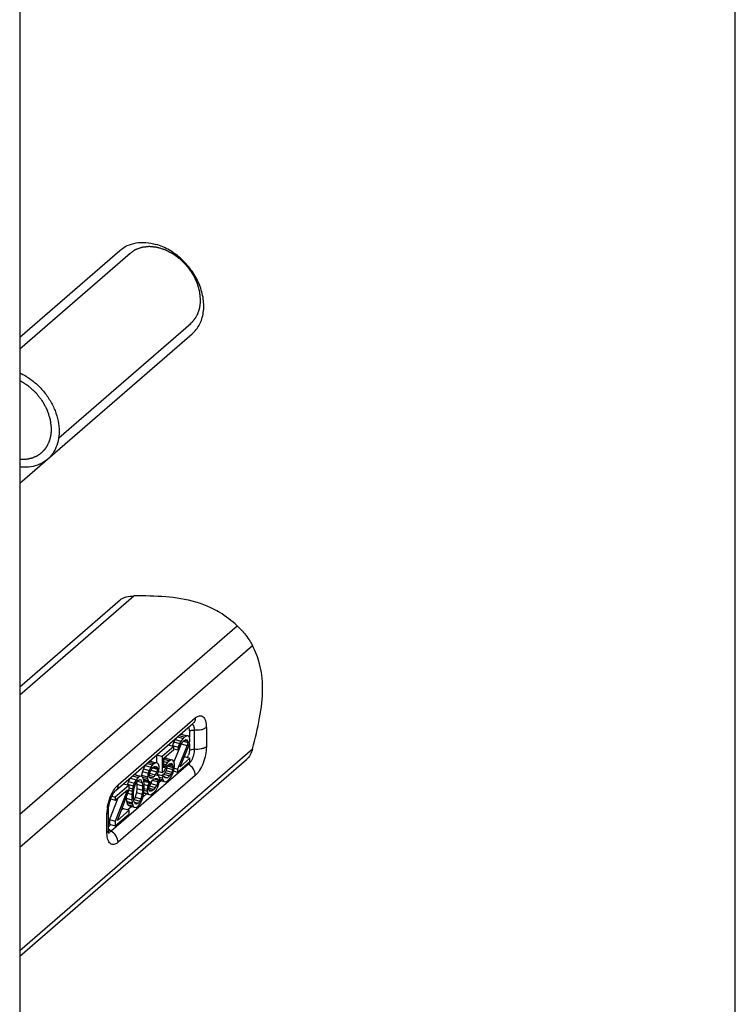
# Model space of a CAD drawing. Units: millimetres. Extents: x 344 to 554, y 6 to 303.
# Drawn here: x 522 to 554, y 147 to 191 of the extents above; entities that cross this region are included whole.
import ezdxf

# ---------------------------------------------------------------- set-up
doc = ezdxf.new("R2010")
doc.units = ezdxf.units.MM
doc.header["$LTSCALE"] = 16.335
doc.layers.get('0').update_dxf_attribs({"linetype": 'CONTINUOUS'})
doc.layers.add('COMPONENTI_DI_ASSIEME', color=7, linetype='CONTINUOUS')
doc.layers.add('ESPLOSO1', color=7, linetype='CONTINUOUS')

msp = doc.modelspace()

# ---------------------------------------------------------------- linework, layer by layer
at = {"color": 7}
msp.add_line((554.331, 6.479), (554.331, 303.479), dxfattribs=at)
at = {"layer": 'COMPONENTI_DI_ASSIEME', "color": 7, "linetype": 'Continuous'}
for p, q in [((521.916, 194.976), (521.916, 91.919)), ((521.916, 160.977), (526.47, 164.92)), ((526.265, 156.284), (529.765, 159.315)), ((529.076, 158.719), (529.326, 158.647)), ((529.139, 158.773), (529.388, 158.701)), ((529.222, 158.829), (529.169, 158.799)), ((529.285, 158.828), (529.222, 158.829)), ((529.222, 158.829), (529.482, 158.754)), ((529.285, 158.828), (529.487, 158.77)), ((529.482, 158.754), (529.388, 158.701)), ((529.545, 158.753), (529.482, 158.754)), ((529.607, 158.697), (529.545, 158.753)), ((528.904, 158.281), (528.373, 157.821)), ((528.655, 158.353), (528.904, 158.281)), ((528.832, 158.325), (528.829, 158.303)), ((528.894, 158.49), (528.832, 158.325)), ((528.832, 158.325), (529.092, 158.25)), ((528.957, 158.599), (528.894, 158.49)), ((528.894, 158.49), (529.154, 158.415)), ((528.904, 158.143), (528.904, 158.281)), ((529.238, 158.401), (528.906, 157.589)), ((529.019, 158.669), (528.957, 158.599)), ((528.957, 158.599), (529.217, 158.524)), ((529.498, 158.326), (529.06, 157.256)), ((529.154, 158.415), (529.092, 158.25)), ((529.217, 158.524), (529.154, 158.415)), ((529.154, 158.194), (529.185, 158.304)), ((529.185, 158.304), (529.232, 158.4)), ((529.185, 157.364), (529.576, 158.31)), ((529.326, 158.647), (529.217, 158.524)), ((529.232, 158.4), (529.31, 158.495)), ((529.238, 158.401), (529.498, 158.326)), ((529.31, 158.495), (529.373, 158.549)), ((529.388, 158.701), (529.326, 158.647)), ((529.338, 158.519), (529.529, 158.463)), ((529.373, 158.549), (529.451, 158.589)), ((529.391, 158.558), (529.529, 158.519)), ((529.451, 158.589), (529.498, 158.574)), ((529.498, 158.574), (529.529, 158.519)), ((529.529, 158.463), (529.498, 158.326)), ((529.529, 158.519), (529.529, 158.463)), ((529.576, 158.31), (529.607, 158.42)), ((529.623, 158.6), (529.607, 158.697)), ((529.607, 158.42), (529.623, 158.544)), ((529.623, 158.544), (529.623, 158.6)), ((528.113, 157.884), (528.113, 157.533)), ((528.123, 157.893), (528.373, 157.821)), ((528.373, 157.821), (528.373, 157.103)), ((528.451, 157.751), (528.904, 158.143)), ((528.904, 158.176), (529.076, 158.126)), ((529.092, 158.25), (529.076, 158.126)), ((529.076, 158.126), (529.154, 158.194)), ((529.363, 157.818), (529.623, 157.743)), ((521.916, 148.784), (532.194, 157.684)), ((527.597, 157.422), (527.519, 157.271)), ((527.642, 157.476), (527.597, 157.422)), ((527.597, 157.422), (527.857, 157.347)), ((527.686, 157.514), (527.935, 157.442)), ((527.748, 157.569), (527.998, 157.496)), ((527.816, 157.612), (527.772, 157.589)), ((527.894, 157.596), (527.816, 157.612)), ((527.816, 157.612), (528.076, 157.537)), ((527.935, 157.442), (527.857, 157.347)), ((527.894, 157.596), (528.078, 157.543)), ((527.998, 157.496), (527.935, 157.442)), ((528.076, 157.537), (527.998, 157.496)), ((527.998, 157.358), (528.06, 157.385)), ((528.06, 157.385), (528.123, 157.356)), ((528.154, 157.521), (528.076, 157.537)), ((528.201, 157.479), (528.154, 157.521)), ((528.232, 157.368), (528.201, 157.479)), ((528.232, 157.285), (528.232, 157.368)), ((528.519, 157.751), (528.451, 157.716)), ((528.451, 157.308), (528.451, 157.751)), ((528.451, 157.708), (528.701, 157.636)), ((528.451, 157.599), (528.607, 157.554)), ((528.451, 157.482), (528.529, 157.459)), ((528.529, 157.459), (528.451, 157.308)), ((528.597, 157.735), (528.519, 157.751)), ((528.519, 157.751), (528.779, 157.676)), ((528.607, 157.554), (528.529, 157.459)), ((528.545, 157.334), (528.607, 157.416)), ((528.597, 157.404), (528.582, 157.307)), ((528.597, 157.735), (528.781, 157.682)), ((528.597, 157.404), (528.857, 157.329)), ((528.701, 157.636), (528.607, 157.554)), ((528.607, 157.416), (528.701, 157.497)), ((528.642, 157.446), (528.857, 157.384)), ((528.7, 157.494), (528.842, 157.453)), ((528.779, 157.676), (528.701, 157.636)), ((528.701, 157.497), (528.763, 157.524)), ((528.763, 157.524), (528.81, 157.509)), ((528.857, 157.66), (528.779, 157.676)), ((528.81, 157.509), (528.842, 157.453)), ((528.842, 157.453), (528.857, 157.384)), ((528.904, 157.59), (528.857, 157.66)), ((528.857, 157.384), (528.857, 157.329)), ((528.935, 157.479), (528.904, 157.59)), ((528.904, 157.203), (528.935, 157.369)), ((528.935, 157.369), (528.935, 157.479)), ((529.06, 157.118), (529.623, 157.605)), ((529.623, 157.743), (529.185, 157.364)), ((529.623, 157.605), (529.623, 157.743)), ((527.03, 156.946), (527.279, 156.874)), ((527.113, 157.003), (527.06, 156.972)), ((527.191, 156.987), (527.113, 157.003)), ((527.113, 157.003), (527.373, 156.928)), ((527.191, 156.987), (527.375, 156.934)), ((527.373, 156.928), (527.279, 156.874)), ((527.451, 156.912), (527.373, 156.928)), ((527.472, 157.148), (527.441, 156.983)), ((527.441, 156.983), (527.441, 156.912)), ((527.441, 156.983), (527.701, 156.908)), ((527.519, 157.271), (527.472, 157.148)), ((527.472, 157.148), (527.732, 157.073)), ((527.519, 157.271), (527.779, 157.196)), ((527.732, 157.073), (527.701, 156.908)), ((527.779, 157.196), (527.732, 157.073)), ((527.857, 157.347), (527.779, 157.196)), ((527.779, 156.975), (527.81, 157.085)), ((527.779, 156.92), (527.779, 156.975)), ((527.81, 156.864), (527.779, 156.92)), ((527.78, 156.979), (527.998, 156.916)), ((527.801, 157.073), (528.06, 156.998)), ((527.81, 157.085), (527.873, 157.222)), ((527.863, 157.21), (528.123, 157.135)), ((527.873, 157.222), (527.935, 157.304)), ((527.935, 157.304), (527.998, 157.358)), ((527.936, 157.308), (528.154, 157.245)), ((527.994, 157.346), (528.154, 157.3)), ((528.06, 156.998), (527.998, 156.916)), ((528.123, 157.135), (528.06, 156.998)), ((528.108, 157.36), (528.123, 157.356)), ((528.123, 157.356), (528.154, 157.3)), ((528.154, 157.245), (528.123, 157.135)), ((528.123, 156.969), (528.154, 157.024)), ((528.154, 156.968), (528.123, 156.969)), ((528.139, 156.973), (528.154, 156.968)), ((528.154, 157.3), (528.154, 157.245)), ((528.154, 157.024), (528.201, 157.147)), ((528.217, 156.94), (528.154, 156.968)), ((528.207, 157.01), (528.156, 156.966)), ((528.201, 157.147), (528.232, 157.285)), ((528.202, 157.152), (528.373, 157.103)), ((528.207, 157.01), (528.467, 156.935)), ((528.248, 156.829), (528.217, 156.94)), ((528.373, 157.103), (528.482, 157.197)), ((528.467, 156.935), (528.373, 156.854)), ((528.441, 157.02), (528.374, 156.962)), ((528.504, 157.101), (528.441, 157.02)), ((528.441, 157.02), (528.701, 156.945)), ((528.498, 156.852), (528.467, 156.935)), ((528.482, 157.197), (528.545, 157.334)), ((528.551, 157.197), (528.504, 157.101)), ((528.504, 157.101), (528.763, 157.026)), ((528.582, 157.307), (528.551, 157.197)), ((528.551, 157.197), (528.81, 157.122)), ((528.582, 157.307), (528.842, 157.232)), ((528.701, 156.945), (528.607, 156.863)), ((528.763, 157.026), (528.701, 156.945)), ((528.81, 157.122), (528.763, 157.026)), ((528.779, 156.902), (528.857, 157.052)), ((528.842, 157.232), (528.81, 157.122)), ((528.857, 157.329), (528.842, 157.232)), ((528.857, 157.052), (528.904, 157.203)), ((528.893, 157.166), (529.06, 157.118)), ((528.93, 157.293), (529.06, 157.256)), ((529.06, 157.256), (529.06, 157.118)), ((526.873, 156.522), (526.248, 155.981)), ((526.623, 156.594), (526.873, 156.522)), ((526.801, 156.566), (526.795, 156.54)), ((526.847, 156.69), (526.801, 156.566)), ((526.801, 156.566), (527.06, 156.491)), ((526.926, 156.84), (526.847, 156.69)), ((526.847, 156.69), (527.107, 156.615)), ((526.873, 156.329), (526.873, 156.522)), ((526.979, 156.902), (526.926, 156.84)), ((526.926, 156.84), (527.185, 156.765)), ((527.06, 156.491), (527.029, 156.354)), ((527.107, 156.615), (527.06, 156.491)), ((527.092, 156.325), (527.154, 156.545)), ((527.185, 156.765), (527.107, 156.615)), ((527.154, 156.545), (527.201, 156.641)), ((527.279, 156.874), (527.185, 156.765)), ((527.201, 156.641), (527.279, 156.736)), ((527.214, 156.656), (527.222, 156.572)), ((527.222, 156.572), (527.222, 156.379)), ((527.222, 156.572), (527.482, 156.497)), ((527.258, 156.71), (527.467, 156.649)), ((527.279, 156.736), (527.357, 156.776)), ((527.357, 156.776), (527.404, 156.761)), ((527.404, 156.761), (527.467, 156.649)), ((527.498, 156.87), (527.451, 156.912)), ((527.467, 156.649), (527.482, 156.497)), ((527.482, 156.497), (527.482, 156.304)), ((527.529, 156.787), (527.498, 156.87)), ((527.501, 156.882), (527.701, 156.825)), ((527.545, 156.717), (527.529, 156.787)), ((527.533, 156.799), (527.732, 156.741)), ((527.533, 156.77), (527.779, 156.699)), ((527.543, 156.712), (527.779, 156.644)), ((527.56, 156.592), (527.545, 156.717)), ((527.56, 156.344), (527.56, 156.592)), ((527.56, 156.552), (527.717, 156.507)), ((527.717, 156.507), (527.685, 156.341)), ((527.701, 156.908), (527.701, 156.825)), ((527.701, 156.825), (527.732, 156.741)), ((527.779, 156.644), (527.717, 156.507)), ((527.732, 156.741), (527.779, 156.699)), ((527.763, 156.409), (527.81, 156.56)), ((527.779, 156.699), (527.81, 156.698)), ((527.81, 156.698), (527.779, 156.644)), ((527.801, 156.492), (527.782, 156.468)), ((527.788, 156.905), (527.935, 156.862)), ((527.863, 156.602), (527.801, 156.492)), ((527.801, 156.492), (528.06, 156.417)), ((527.873, 156.835), (527.81, 156.864)), ((527.81, 156.56), (527.873, 156.67)), ((527.892, 156.694), (527.863, 156.602)), ((527.863, 156.602), (528.123, 156.527)), ((527.935, 156.862), (527.873, 156.835)), ((527.873, 156.67), (527.935, 156.751)), ((527.934, 156.746), (528.17, 156.678)), ((527.998, 156.916), (527.935, 156.862)), ((527.935, 156.751), (527.998, 156.806)), ((527.998, 156.806), (528.06, 156.832)), ((527.999, 156.81), (528.17, 156.761)), ((528.06, 156.832), (528.123, 156.831)), ((528.123, 156.527), (528.06, 156.417)), ((528.123, 156.831), (528.17, 156.761)), ((528.17, 156.678), (528.123, 156.527)), ((528.17, 156.761), (528.17, 156.678)), ((528.17, 156.457), (528.217, 156.58)), ((528.217, 156.58), (528.248, 156.746)), ((528.226, 156.896), (528.373, 156.854)), ((528.244, 156.817), (528.404, 156.77)), ((528.248, 156.746), (528.248, 156.829)), ((528.251, 156.758), (528.451, 156.7)), ((528.373, 156.854), (528.404, 156.77)), ((528.404, 156.77), (528.451, 156.7)), ((528.451, 156.7), (528.529, 156.685)), ((528.48, 156.9), (528.607, 156.863)), ((528.545, 156.837), (528.498, 156.852)), ((528.529, 156.685), (528.607, 156.725)), ((528.607, 156.863), (528.545, 156.837)), ((528.607, 156.725), (528.701, 156.806)), ((528.701, 156.806), (528.779, 156.902)), ((526.248, 155.843), (526.795, 156.316)), ((526.795, 156.316), (526.248, 154.903)), ((526.342, 154.929), (526.873, 156.329)), ((526.809, 156.16), (526.998, 156.105)), ((526.865, 156.3), (527.013, 156.257)), ((526.873, 156.399), (527.029, 156.354)), ((527.013, 156.257), (526.998, 156.105)), ((526.998, 156.105), (526.998, 155.857)), ((527.029, 156.354), (527.013, 156.257)), ((527.076, 156.145), (527.092, 156.325)), ((527.076, 155.952), (527.076, 156.145)), ((527.207, 156.199), (527.144, 155.979)), ((527.222, 156.379), (527.207, 156.199)), ((527.207, 156.199), (527.467, 156.124)), ((527.222, 156.379), (527.482, 156.304)), ((527.467, 156.124), (527.404, 155.904)), ((527.482, 156.304), (527.467, 156.124)), ((527.498, 155.958), (527.529, 156.096)), ((527.529, 156.096), (527.545, 156.192)), ((527.545, 156.192), (527.56, 156.344)), ((527.546, 156.197), (527.717, 156.147)), ((527.547, 156.298), (527.685, 156.258)), ((527.55, 156.167), (527.763, 156.105)), ((527.56, 156.377), (527.685, 156.341)), ((527.685, 156.341), (527.685, 156.258)), ((527.685, 156.258), (527.717, 156.147)), ((527.717, 156.147), (527.763, 156.105)), ((527.762, 156.404), (527.998, 156.336)), ((527.763, 156.326), (527.763, 156.409)), ((527.81, 156.256), (527.763, 156.326)), ((527.763, 156.105), (527.842, 156.09)), ((527.765, 156.331), (527.935, 156.282)), ((527.873, 156.255), (527.81, 156.256)), ((527.842, 156.09), (527.92, 156.13)), ((527.935, 156.282), (527.873, 156.255)), ((527.92, 156.13), (528.013, 156.211)), ((527.998, 156.336), (527.935, 156.282)), ((528.06, 156.417), (527.998, 156.336)), ((528.013, 156.211), (528.092, 156.306)), ((528.092, 156.306), (528.17, 156.457)), ((526.36, 155.94), (525.988, 154.978)), ((526.044, 155.902), (526.248, 155.843)), ((526.095, 156.025), (526.248, 155.981)), ((526.248, 155.981), (526.248, 155.843)), ((526.738, 155.974), (526.738, 155.932)), ((526.738, 155.932), (526.754, 155.807)), ((526.738, 155.932), (526.998, 155.857)), ((526.754, 155.807), (526.769, 155.738)), ((526.754, 155.807), (527.013, 155.732)), ((526.769, 155.738), (527.029, 155.663)), ((526.769, 155.738), (526.801, 155.654)), ((526.801, 155.654), (527.06, 155.579)), ((526.801, 155.654), (526.847, 155.612)), ((526.847, 155.612), (527.107, 155.537)), ((526.998, 155.857), (527.013, 155.732)), ((527.013, 155.732), (527.029, 155.663)), ((527.029, 155.663), (527.06, 155.579)), ((527.092, 155.8), (527.076, 155.952)), ((527.097, 155.883), (527.085, 155.868)), ((527.154, 155.688), (527.092, 155.8)), ((527.144, 155.979), (527.097, 155.883)), ((527.097, 155.883), (527.357, 155.808)), ((527.113, 155.761), (527.279, 155.713)), ((527.144, 155.979), (527.404, 155.904)), ((527.201, 155.673), (527.154, 155.688)), ((527.279, 155.713), (527.201, 155.673)), ((527.357, 155.808), (527.279, 155.713)), ((527.279, 155.575), (527.373, 155.684)), ((527.404, 155.904), (527.357, 155.808)), ((527.373, 155.684), (527.451, 155.834)), ((527.451, 155.834), (527.498, 155.958)), ((525.938, 154.497), (525.938, 155.363)), ((526.248, 154.682), (526.873, 155.223)), ((526.873, 155.389), (526.342, 154.929)), ((526.613, 155.464), (526.511, 155.376)), ((526.613, 155.464), (526.873, 155.389)), ((526.873, 155.223), (526.873, 155.389)), ((527.06, 155.579), (527.107, 155.537)), ((527.107, 155.537), (527.185, 155.521)), ((527.185, 155.521), (527.279, 155.575)), ((525.988, 154.978), (525.988, 154.757)), ((525.988, 154.978), (526.248, 154.903)), ((525.988, 154.757), (526.248, 154.682)), ((526.248, 154.903), (526.248, 154.682))]:
    msp.add_line(p, q, dxfattribs=at)
at = {"layer": 'COMPONENTI_DI_ASSIEME', "color": 9, "linetype": 'Continuous'}
for p, q in [((521.916, 160.611), (527.091, 165.093)), ((521.916, 155.211), (531.768, 163.743)), ((521.916, 153.718), (532.461, 162.85)), ((526.371, 156.537), (529.871, 159.568)), ((529.603, 158.97), (529.603, 158.697)), ((529.822, 159.017), (529.822, 158.151)), ((530.371, 159.135), (530.371, 158.269)), ((529.603, 158.404), (529.603, 158.104)), ((521.916, 149.042), (532.461, 158.174)), ((529.562, 157.474), (526.062, 154.443)), ((529.871, 156.97), (526.371, 153.939)), ((528.346, 156.731), (528.225, 156.626)), ((527.659, 156.135), (527.509, 156.005)), ((525.871, 154.372), (525.871, 155.238)), ((527.003, 155.567), (526.816, 155.405)), ((526.047, 154.74), (525.938, 154.645))]:
    msp.add_line(p, q, dxfattribs=at)
for centre, radius, start, end in [((529.582, 159.528), 0.281, 310.8888, 312.7639), ((528.966, 158.083), 0.629, 331.7145, 336.6596), ((528.879, 158.121), 0.724, 336.6176, 341.2815), ((529.029, 158.049), 0.558, 330.4056, 331.6386), ((529.696, 157.699), 0.262, 226.0376, 234.4612), ((529.684, 157.682), 0.241, 234.4756, 239.5565), ((527.803, 155.215), 1.933, 172.1156, 175.4289), ((527.309, 154.372), 1.438, 179.9971, 180.979), ((525.812, 154.497), 0.126, 348.8852, 359.9329), ((526.197, 154.669), 0.263, 226.9138, 233.0558), ((526.185, 154.654), 0.244, 233.0253, 239.5346)]:
    msp.add_arc(centre, radius, start, end, dxfattribs=at)
at = {"layer": 'COMPONENTI_DI_ASSIEME', "color": 7, "linetype": 'Continuous'}
msp.add_arc((526.781, 154.496), 0.843, 179.9514, 183.9877, dxfattribs=at)
for points, knots in [([(526.47, 164.92), (526.505, 164.951), (526.592, 165.003), (526.8, 165.075), (526.973, 165.092), (527.091, 165.093)], [0, 0, 0, 0, 0.21329, 0.459584, 1, 1, 1, 1]), ([(529.89, 164.817), (529.448, 164.944), (528.511, 165.084), (527.572, 165.099), (527.091, 165.093)], [0, 0, 0, 0, 0.489133, 1, 1, 1, 1]), ([(531.768, 163.743), (531.523, 163.968), (531.11, 164.289), (530.463, 164.626), (530.089, 164.759), (529.89, 164.817)], [0, 0, 0, 0, 0.456444, 0.714795, 1, 1, 1, 1]), ([(531.768, 163.743), (531.832, 163.685), (531.968, 163.546), (532.161, 163.318), (532.331, 163.08), (532.425, 162.921), (532.461, 162.85)], [0, 0, 0, 0, 0.22821, 0.512799, 0.790035, 1, 1, 1, 1]), ([(532.921, 160.911), (532.921, 161.108), (532.9, 161.48), (532.772, 162.14), (532.596, 162.584), (532.461, 162.85)], [0, 0, 0, 0, 0.294026, 0.554142, 1, 1, 1, 1]), ([(532.461, 158.174), (532.585, 158.635), (532.805, 159.536), (532.921, 160.461), (532.921, 160.911)], [0, 0, 0, 0, 0.515415, 1, 1, 1, 1]), ([(529.765, 159.315), (529.766, 159.316), (529.768, 159.317), (529.774, 159.322), (529.773, 159.321)], [0, 0, 0, 0, 0.483622, 1, 1, 1, 1]), ([(532.461, 158.174), (532.435, 158.078), (532.371, 157.9), (532.26, 157.742), (532.194, 157.684)], [0, 0, 0, 0, 0.528949, 1, 1, 1, 1]), ([(525.938, 155.363), (525.938, 155.453), (525.961, 155.642), (526.027, 155.871), (526.102, 156.045), (526.161, 156.154), (526.215, 156.232), (526.25, 156.271), (526.265, 156.284)], [0, 0, 0, 0, 0.269271, 0.570651, 0.713838, 0.841126, 0.940693, 1, 1, 1, 1]), ([(525.947, 154.351), (525.95, 154.347), (525.953, 154.344), (525.96, 154.331), (525.953, 154.348), (525.951, 154.359), (525.944, 154.392), (525.941, 154.418), (525.94, 154.438)], [0, 0, 0, 0, 0.106635, 0.155339, 0.2288, 0.347172, 0.518638, 1, 1, 1, 1])]:
    msp.add_open_spline(points, degree=3, knots=knots, dxfattribs=at)
at = {"layer": 'COMPONENTI_DI_ASSIEME', "color": 9, "linetype": 'Continuous'}
for points, knots in [([(529.871, 159.568), (529.901, 159.594), (529.96, 159.637), (530.057, 159.674), (530.151, 159.67), (530.232, 159.623), (530.294, 159.54), (530.339, 159.428), (530.366, 159.289), (530.371, 159.189), (530.371, 159.135)], [0, 0, 0, 0, 0.13009, 0.239142, 0.334235, 0.429315, 0.538233, 0.668936, 0.823784, 1, 1, 1, 1]), ([(529.727, 159.283), (529.731, 159.281), (529.747, 159.271), (529.76, 159.257), (529.768, 159.245)], [0, 0, 0, 0, 0.235982, 1, 1, 1, 1]), ([(529.768, 159.245), (529.774, 159.237), (529.796, 159.201), (529.807, 159.159), (529.813, 159.126)], [0, 0, 0, 0, 0.21804, 1, 1, 1, 1]), ([(529.871, 159.568), (529.871, 159.521), (529.856, 159.429), (529.804, 159.351), (529.772, 159.321)], [0, 0, 0, 0, 0.519535, 1, 1, 1, 1]), ([(529.552, 159.132), (529.571, 159.117), (529.598, 159.061), (529.603, 159.004), (529.603, 158.97)], [0, 0, 0, 0, 0.416216, 1, 1, 1, 1]), ([(529.603, 158.97), (529.629, 158.992), (529.704, 159.019), (529.781, 159.022), (529.822, 159.017)], [0, 0, 0, 0, 0.450553, 1, 1, 1, 1]), ([(529.813, 159.126), (529.815, 159.118), (529.82, 159.082), (529.822, 159.045), (529.822, 159.017)], [0, 0, 0, 0, 0.235364, 1, 1, 1, 1]), ([(530.371, 159.135), (530.341, 159.109), (530.265, 159.066), (530.081, 159.01), (529.926, 159.005), (529.822, 159.017)], [0, 0, 0, 0, 0.206032, 0.452347, 1, 1, 1, 1]), ([(530.371, 158.269), (530.341, 158.243), (530.265, 158.2), (530.081, 158.144), (529.926, 158.139), (529.822, 158.151)], [0, 0, 0, 0, 0.206032, 0.452347, 1, 1, 1, 1]), ([(530.371, 158.269), (530.371, 158.147), (530.342, 157.895), (530.237, 157.534), (530.104, 157.256), (529.976, 157.074), (529.906, 157.001), (529.871, 156.97)], [0, 0, 0, 0, 0.257304, 0.531344, 0.788468, 0.901492, 1, 1, 1, 1]), ([(529.603, 158.104), (529.603, 158.087), (529.599, 158.014), (529.583, 157.941), (529.565, 157.888)], [0, 0, 0, 0, 0.233328, 1, 1, 1, 1]), ([(529.603, 158.104), (529.629, 158.126), (529.704, 158.153), (529.781, 158.156), (529.822, 158.151)], [0, 0, 0, 0, 0.450553, 1, 1, 1, 1]), ([(529.822, 158.151), (529.822, 158.065), (529.795, 157.891), (529.734, 157.726), (529.692, 157.648)], [0, 0, 0, 0, 0.493229, 1, 1, 1, 1]), ([(529.596, 157.508), (529.593, 157.505), (529.582, 157.493), (529.571, 157.482), (529.562, 157.474)], [0, 0, 0, 0, 0.260452, 1, 1, 1, 1]), ([(529.871, 156.97), (529.871, 157.069), (529.803, 157.273), (529.652, 157.421), (529.562, 157.474)], [0, 0, 0, 0, 0.485398, 1, 1, 1, 1]), ([(529.629, 157.548), (529.626, 157.545), (529.616, 157.531), (529.604, 157.517), (529.596, 157.508)], [0, 0, 0, 0, 0.258494, 1, 1, 1, 1]), ([(529.692, 157.648), (529.687, 157.639), (529.668, 157.604), (529.647, 157.571), (529.629, 157.548)], [0, 0, 0, 0, 0.261903, 1, 1, 1, 1]), ([(526.067, 156.095), (526.108, 156.185), (526.194, 156.343), (526.309, 156.484), (526.371, 156.537)], [0, 0, 0, 0, 0.546136, 1, 1, 1, 1]), ([(526.371, 156.537), (526.371, 156.489), (526.355, 156.394), (526.299, 156.314), (526.265, 156.284)], [0, 0, 0, 0, 0.519802, 1, 1, 1, 1]), ([(525.889, 155.48), (525.903, 155.586), (525.949, 155.796), (526.023, 155.998), (526.067, 156.095)], [0, 0, 0, 0, 0.500614, 1, 1, 1, 1]), ([(525.871, 155.238), (525.871, 155.249), (525.872, 155.292), (525.874, 155.336), (525.876, 155.369)], [0, 0, 0, 0, 0.243298, 1, 1, 1, 1]), ([(525.871, 155.238), (525.891, 155.255), (525.924, 155.292), (525.938, 155.341), (525.938, 155.363)], [0, 0, 0, 0, 0.538224, 1, 1, 1, 1]), ([(525.871, 154.372), (525.88, 154.379), (525.908, 154.407), (525.93, 154.444), (525.936, 154.473)], [0, 0, 0, 0, 0.278816, 1, 1, 1, 1]), ([(526.371, 153.939), (526.342, 153.914), (526.283, 153.871), (526.189, 153.835), (526.096, 153.837), (526.016, 153.88), (525.953, 153.958), (525.907, 154.066), (525.879, 154.199), (525.872, 154.296), (525.871, 154.347)], [0, 0, 0, 0, 0.13145, 0.241994, 0.338299, 0.433761, 0.542092, 0.67154, 0.824919, 1, 1, 1, 1]), ([(526.062, 154.443), (526.052, 154.435), (526.018, 154.409), (525.975, 154.39), (525.945, 154.39)], [0, 0, 0, 0, 0.292229, 1, 1, 1, 1]), ([(526.371, 153.939), (526.371, 154.038), (526.303, 154.242), (526.152, 154.39), (526.062, 154.443)], [0, 0, 0, 0, 0.485398, 1, 1, 1, 1])]:
    msp.add_open_spline(points, degree=3, knots=knots, dxfattribs=at)
msp.add_open_spline([(525.965, 154.544), (525.979, 154.519), (525.997, 154.496), (526.017, 154.477)], degree=3, dxfattribs=at)
at = {"layer": 'ESPLOSO1', "color": 7, "linetype": 'Continuous'}
for p, q in [((521.916, 176.807), (526.453, 180.736)), ((521.916, 170.193), (529.727, 176.956))]:
    msp.add_line(p, q, dxfattribs=at)
at = {"layer": 'ESPLOSO1', "color": 2, "linetype": 'Continuous'}
for p, q in [((521.916, 176.278), (526.915, 180.607)), ((523.683, 172.252), (529.665, 177.432))]:
    msp.add_line(p, q, dxfattribs=at)
at = {"layer": 'ESPLOSO1', "color": 7, "linetype": 'Continuous'}
for points, knots in [([(526.453, 180.736), (526.555, 180.824), (526.788, 180.973), (527.195, 181.095), (527.64, 181.111), (527.94, 181.055), (528.09, 181.011)], [0, 0, 0, 0, 0.23327, 0.474347, 0.729041, 1, 1, 1, 1]), ([(529.727, 176.956), (529.794, 177.015), (529.919, 177.146), (530.068, 177.377), (530.176, 177.638), (530.265, 178.025), (530.258, 178.557), (530.079, 179.198), (529.801, 179.705), (529.512, 180.078), (529.185, 180.417), (528.723, 180.764), (528.303, 180.95), (528.09, 181.011)], [0, 0, 0, 0, 0.051879, 0.104558, 0.158739, 0.21495, 0.334227, 0.462838, 0.598144, 0.667104, 0.736066, 0.871369, 1, 1, 1, 1]), ([(521.916, 175.197), (522.015, 175.151), (522.26, 175.019), (522.63, 174.748), (522.999, 174.373), (523.304, 173.946), (523.532, 173.486), (523.673, 173.01), (523.705, 172.702), (523.705, 172.549)], [0, 0, 0, 0, 0.099881, 0.249901, 0.399921, 0.549941, 0.69996, 0.84998, 1, 1, 1, 1]), ([(523.705, 172.549), (523.705, 172.396), (523.673, 172.106), (523.532, 171.711), (523.349, 171.448), (523.217, 171.319), (523.177, 171.284)], [0, 0, 0, 0, 0.293442, 0.586885, 0.880327, 1, 1, 1, 1]), ([(523.177, 171.284), (523.118, 171.233), (522.949, 171.11), (522.63, 170.97), (522.26, 170.912), (522.015, 170.922), (521.916, 170.933)], [0, 0, 0, 0, 0.181763, 0.488703, 0.795643, 1, 1, 1, 1])]:
    msp.add_open_spline(points, degree=3, knots=knots, dxfattribs=at)
at = {"layer": 'ESPLOSO1', "color": 2, "linetype": 'Continuous'}
for points, knots in [([(530.109, 178.495), (530.104, 178.542), (530.097, 178.612), (530.089, 178.694), (530.084, 178.742), (530.081, 178.777), (530.077, 178.812), (530.075, 178.839), (530.073, 178.856), (530.072, 178.864), (530.072, 178.869), (530.07, 178.875), (530.067, 178.886), (530.063, 178.901), (530.056, 178.926), (530.047, 178.956), (530.033, 179.005), (530.015, 179.065), (529.998, 179.126), (529.984, 179.175), (529.975, 179.205), (529.968, 179.23), (529.963, 179.245), (529.96, 179.255), (529.958, 179.261), (529.955, 179.267), (529.952, 179.275), (529.943, 179.293), (529.93, 179.319), (529.913, 179.355), (529.896, 179.39), (529.873, 179.438), (529.85, 179.485), (529.828, 179.532), (529.813, 179.562), (529.802, 179.586), (529.793, 179.603), (529.786, 179.618), (529.781, 179.628), (529.778, 179.634), (529.776, 179.639), (529.773, 179.643), (529.769, 179.648), (529.763, 179.658), (529.753, 179.672), (529.742, 179.688), (529.726, 179.71), (529.707, 179.738), (529.676, 179.782), (529.645, 179.826), (529.615, 179.87), (529.592, 179.903), (529.569, 179.936), (529.551, 179.961), (529.54, 179.978), (529.535, 179.985), (529.531, 179.99), (529.527, 179.995), (529.519, 180.004), (529.507, 180.016), (529.488, 180.035), (529.465, 180.06), (529.428, 180.099), (529.381, 180.147), (529.335, 180.196), (529.297, 180.235), (529.274, 180.259), (529.255, 180.279), (529.244, 180.291), (529.236, 180.3), (529.231, 180.304), (529.225, 180.308), (529.219, 180.313), (529.203, 180.325), (529.179, 180.343), (529.148, 180.367), (529.116, 180.392), (529.074, 180.424), (529.031, 180.456), (528.989, 180.488), (528.963, 180.508), (528.942, 180.524), (528.926, 180.536), (528.913, 180.546), (528.903, 180.554), (528.898, 180.557), (528.894, 180.561), (528.89, 180.563), (528.884, 180.566), (528.874, 180.571), (528.86, 180.579), (528.843, 180.588), (528.82, 180.6), (528.792, 180.615), (528.746, 180.639), (528.701, 180.663), (528.655, 180.687), (528.621, 180.705), (528.587, 180.723), (528.562, 180.736), (528.545, 180.745), (528.538, 180.749), (528.532, 180.752), (528.526, 180.754), (528.516, 180.757), (528.501, 180.762), (528.478, 180.769), (528.449, 180.779), (528.402, 180.794), (528.344, 180.812), (528.285, 180.831), (528.239, 180.846), (528.209, 180.855), (528.186, 180.862), (528.171, 180.867), (528.161, 180.87), (528.155, 180.872), (528.15, 180.872), (528.142, 180.873), (528.125, 180.875), (528.099, 180.878), (528.065, 180.882), (528.03, 180.886), (527.996, 180.89), (527.961, 180.893), (527.927, 180.897), (527.892, 180.901), (527.863, 180.904), (527.84, 180.907), (527.823, 180.909), (527.809, 180.91), (527.799, 180.911), (527.793, 180.912), (527.789, 180.913), (527.785, 180.912), (527.779, 180.911), (527.77, 180.91), (527.756, 180.909), (527.74, 180.907), (527.718, 180.904), (527.691, 180.901), (527.659, 180.898), (527.626, 180.894), (527.594, 180.89), (527.561, 180.887), (527.528, 180.883), (527.501, 180.88), (527.48, 180.877), (527.466, 180.876), (527.455, 180.875), (527.449, 180.874), (527.443, 180.873), (527.438, 180.872), (527.43, 180.868), (527.417, 180.864), (527.398, 180.857), (527.374, 180.847), (527.335, 180.833), (527.286, 180.814), (527.238, 180.796), (527.199, 180.781), (527.174, 180.772), (527.155, 180.765), (527.143, 180.76), (527.134, 180.757), (527.13, 180.755), (527.126, 180.752), (527.12, 180.748), (527.112, 180.742), (527.102, 180.734), (527.085, 180.722), (527.064, 180.707), (527.039, 180.688), (527.006, 180.664), (526.948, 180.621), (526.898, 180.585), (526.865, 180.561)], [0, 0, 0, 0, 0.03125, 0.046875, 0.054688, 0.0625, 0.070312, 0.078125, 0.080078, 0.082031, 0.083008, 0.083984, 0.085938, 0.089844, 0.09375, 0.101562, 0.109375, 0.125, 0.140625, 0.148438, 0.15625, 0.160156, 0.164062, 0.166016, 0.166992, 0.167969, 0.169922, 0.171875, 0.179688, 0.1875, 0.195312, 0.203125, 0.21875, 0.226562, 0.234375, 0.238281, 0.242188, 0.246094, 0.248047, 0.249023, 0.25, 0.250977, 0.251953, 0.253906, 0.257812, 0.261719, 0.265625, 0.273438, 0.28125, 0.296875, 0.304688, 0.3125, 0.320312, 0.328125, 0.330078, 0.332031, 0.333008, 0.333984, 0.335938, 0.339844, 0.34375, 0.351562, 0.359375, 0.375, 0.390625, 0.398438, 0.40625, 0.410156, 0.414062, 0.416016, 0.416992, 0.417969, 0.419922, 0.421875, 0.429688, 0.4375, 0.445312, 0.453125, 0.46875, 0.476562, 0.484375, 0.488281, 0.492188, 0.496094, 0.498047, 0.499023, 0.5, 0.500977, 0.501953, 0.503906, 0.507812, 0.511719, 0.515625, 0.523438, 0.53125, 0.546875, 0.554688, 0.5625, 0.570312, 0.578125, 0.580078, 0.582031, 0.583008, 0.583984, 0.585938, 0.589844, 0.59375, 0.601562, 0.609375, 0.625, 0.640625, 0.648438, 0.65625, 0.660156, 0.664062, 0.666016, 0.666992, 0.667969, 0.669922, 0.671875, 0.679688, 0.6875, 0.695312, 0.703125, 0.710938, 0.71875, 0.726562, 0.734375, 0.738281, 0.742188, 0.746094, 0.748047, 0.749023, 0.75, 0.750977, 0.751953, 0.753906, 0.757812, 0.761719, 0.765625, 0.773438, 0.78125, 0.789062, 0.796875, 0.804688, 0.8125, 0.820312, 0.824219, 0.828125, 0.830078, 0.832031, 0.833008, 0.833984, 0.835938, 0.839844, 0.84375, 0.851562, 0.859375, 0.875, 0.890625, 0.898438, 0.90625, 0.910156, 0.914062, 0.916016, 0.916992, 0.917969, 0.919922, 0.921875, 0.925781, 0.929688, 0.9375, 0.945312, 0.953125, 0.96875, 1, 1, 1, 1]), ([(529.616, 177.392), (529.634, 177.409), (529.661, 177.434), (529.698, 177.467), (529.72, 177.488), (529.739, 177.505), (529.75, 177.515), (529.758, 177.523), (529.762, 177.527), (529.766, 177.532), (529.771, 177.538), (529.782, 177.553), (529.8, 177.575), (529.822, 177.605), (529.845, 177.634), (529.863, 177.656), (529.874, 177.671), (529.879, 177.677), (529.883, 177.682), (529.886, 177.687), (529.891, 177.697), (529.899, 177.711), (529.917, 177.745), (529.938, 177.784), (529.96, 177.823), (529.97, 177.842), (529.976, 177.854), (529.981, 177.862), (529.984, 177.871), (529.989, 177.883), (529.994, 177.899), (530.001, 177.917), (530.01, 177.942), (530.021, 177.973), (530.032, 178.003), (530.04, 178.028), (530.046, 178.043), (530.05, 178.054), (530.052, 178.06), (530.053, 178.067), (530.055, 178.075), (530.059, 178.095), (530.065, 178.125), (530.073, 178.165), (530.081, 178.204), (530.087, 178.234), (530.091, 178.254), (530.093, 178.262), (530.094, 178.269), (530.095, 178.276), (530.095, 178.288), (530.097, 178.306), (530.098, 178.334), (530.101, 178.369), (530.104, 178.425), (530.107, 178.467), (530.109, 178.495)], [0, 0, 0, 0, 0.0625, 0.09375, 0.125, 0.140625, 0.15625, 0.164062, 0.167969, 0.171875, 0.179688, 0.1875, 0.21875, 0.25, 0.28125, 0.3125, 0.320312, 0.328125, 0.332031, 0.335938, 0.34375, 0.359375, 0.375, 0.4375, 0.46875, 0.484375, 0.492188, 0.5, 0.507812, 0.515625, 0.53125, 0.546875, 0.5625, 0.59375, 0.625, 0.640625, 0.65625, 0.664062, 0.667969, 0.671875, 0.679688, 0.6875, 0.71875, 0.75, 0.78125, 0.8125, 0.820312, 0.828125, 0.832031, 0.835938, 0.84375, 0.859375, 0.875, 0.90625, 0.9375, 1, 1, 1, 1]), ([(523.359, 172.649), (523.353, 172.702), (523.344, 172.781), (523.334, 172.873), (523.328, 172.926), (523.324, 172.966), (523.32, 172.999), (523.317, 173.025), (523.315, 173.042), (523.314, 173.055), (523.313, 173.063), (523.312, 173.07), (523.31, 173.076), (523.307, 173.088), (523.301, 173.105), (523.293, 173.132), (523.282, 173.165), (523.265, 173.218), (523.243, 173.285), (523.222, 173.352), (523.205, 173.406), (523.194, 173.439), (523.185, 173.466), (523.18, 173.482), (523.176, 173.494), (523.174, 173.501), (523.17, 173.507), (523.166, 173.515), (523.159, 173.528), (523.15, 173.544), (523.137, 173.57), (523.119, 173.602), (523.099, 173.641), (523.078, 173.679), (523.057, 173.718), (523.036, 173.756), (523.016, 173.795), (522.998, 173.827), (522.984, 173.853), (522.974, 173.872), (522.965, 173.888), (522.959, 173.899), (522.956, 173.905), (522.954, 173.91), (522.95, 173.915), (522.945, 173.921), (522.937, 173.931), (522.926, 173.945), (522.912, 173.963), (522.894, 173.986), (522.871, 174.015), (522.843, 174.05), (522.816, 174.085), (522.788, 174.12), (522.761, 174.155), (522.733, 174.19), (522.706, 174.225), (522.685, 174.252), (522.671, 174.269), (522.665, 174.276), (522.661, 174.282), (522.656, 174.287), (522.646, 174.296), (522.632, 174.308), (522.61, 174.328), (522.583, 174.353), (522.539, 174.393), (522.484, 174.442), (522.429, 174.491), (522.385, 174.531), (522.358, 174.556), (522.336, 174.576), (522.322, 174.588), (522.313, 174.597), (522.307, 174.601), (522.301, 174.605), (522.293, 174.61), (522.281, 174.617), (522.266, 174.627), (522.241, 174.642), (522.211, 174.661), (522.174, 174.684), (522.125, 174.715), (522.039, 174.768), (521.965, 174.814), (521.916, 174.844)], [0, 0, 0, 0, 0.0625, 0.09375, 0.109375, 0.125, 0.140625, 0.148438, 0.15625, 0.160156, 0.164062, 0.166016, 0.167969, 0.171875, 0.179688, 0.1875, 0.203125, 0.21875, 0.25, 0.28125, 0.296875, 0.3125, 0.320312, 0.328125, 0.332031, 0.333984, 0.335938, 0.339844, 0.34375, 0.351562, 0.359375, 0.375, 0.390625, 0.40625, 0.421875, 0.4375, 0.453125, 0.46875, 0.476562, 0.484375, 0.492188, 0.496094, 0.498047, 0.5, 0.501953, 0.503906, 0.507812, 0.515625, 0.523438, 0.53125, 0.546875, 0.5625, 0.578125, 0.59375, 0.609375, 0.625, 0.640625, 0.65625, 0.660156, 0.664062, 0.666016, 0.667969, 0.671875, 0.679688, 0.6875, 0.703125, 0.71875, 0.75, 0.78125, 0.796875, 0.8125, 0.820312, 0.828125, 0.832031, 0.833984, 0.835938, 0.839844, 0.84375, 0.851562, 0.859375, 0.875, 0.890625, 0.90625, 0.9375, 1, 1, 1, 1]), ([(522.965, 171.633), (522.979, 171.649), (523.001, 171.673), (523.029, 171.705), (523.047, 171.725), (523.061, 171.74), (523.07, 171.751), (523.077, 171.758), (523.084, 171.767), (523.094, 171.784), (523.11, 171.807), (523.128, 171.835), (523.147, 171.863), (523.162, 171.886), (523.173, 171.903), (523.179, 171.912), (523.183, 171.923), (523.19, 171.935), (523.204, 171.966), (523.221, 172.002), (523.238, 172.038), (523.247, 172.056), (523.252, 172.067), (523.256, 172.074), (523.258, 172.083), (523.262, 172.094), (523.268, 172.114), (523.28, 172.153), (523.292, 172.192), (523.303, 172.225), (523.307, 172.239), (523.311, 172.25), (523.314, 172.262), (523.317, 172.283), (523.323, 172.313), (523.329, 172.348), (523.336, 172.384), (523.341, 172.411), (523.344, 172.428), (523.346, 172.437), (523.347, 172.446), (523.347, 172.459), (523.348, 172.475), (523.35, 172.501), (523.352, 172.533), (523.355, 172.585), (523.357, 172.623), (523.359, 172.649)], [0, 0, 0, 0, 0.0625, 0.09375, 0.125, 0.140625, 0.15625, 0.164062, 0.171875, 0.1875, 0.21875, 0.25, 0.28125, 0.3125, 0.328125, 0.335938, 0.34375, 0.359375, 0.375, 0.4375, 0.46875, 0.484375, 0.492188, 0.5, 0.507812, 0.515625, 0.53125, 0.5625, 0.625, 0.640625, 0.65625, 0.664062, 0.671875, 0.6875, 0.71875, 0.75, 0.78125, 0.8125, 0.820312, 0.828125, 0.835938, 0.84375, 0.859375, 0.875, 0.90625, 0.9375, 1, 1, 1, 1]), ([(521.916, 171.286), (521.942, 171.285), (521.979, 171.285), (522.03, 171.284), (522.062, 171.284), (522.087, 171.283), (522.103, 171.283), (522.115, 171.282), (522.127, 171.284), (522.149, 171.286), (522.179, 171.289), (522.216, 171.294), (522.252, 171.298), (522.282, 171.301), (522.304, 171.303), (522.316, 171.305), (522.327, 171.308), (522.341, 171.312), (522.376, 171.32), (522.416, 171.331), (522.456, 171.341), (522.477, 171.346), (522.488, 171.349), (522.497, 171.351), (522.505, 171.354), (522.516, 171.359), (522.534, 171.367), (522.572, 171.382), (522.609, 171.397), (522.641, 171.411), (522.655, 171.416), (522.666, 171.42), (522.673, 171.425), (522.68, 171.429), (522.695, 171.438), (522.717, 171.451), (522.746, 171.469), (522.776, 171.486), (522.798, 171.5), (522.812, 171.508), (522.82, 171.513), (522.827, 171.517), (522.836, 171.525), (522.847, 171.534), (522.864, 171.549), (522.886, 171.567), (522.921, 171.596), (522.948, 171.618), (522.965, 171.633)], [0, 0, 0, 0, 0.0625, 0.09375, 0.125, 0.140625, 0.15625, 0.164062, 0.171875, 0.1875, 0.21875, 0.25, 0.28125, 0.3125, 0.328125, 0.335938, 0.34375, 0.359375, 0.375, 0.4375, 0.46875, 0.484375, 0.492188, 0.5, 0.507812, 0.515625, 0.53125, 0.5625, 0.625, 0.640625, 0.65625, 0.664062, 0.671875, 0.679688, 0.6875, 0.71875, 0.75, 0.78125, 0.8125, 0.820312, 0.828125, 0.835938, 0.84375, 0.859375, 0.875, 0.90625, 0.9375, 1, 1, 1, 1])]:
    msp.add_open_spline(points, degree=3, knots=knots, dxfattribs=at)

doc.saveas('drawing.dxf')
